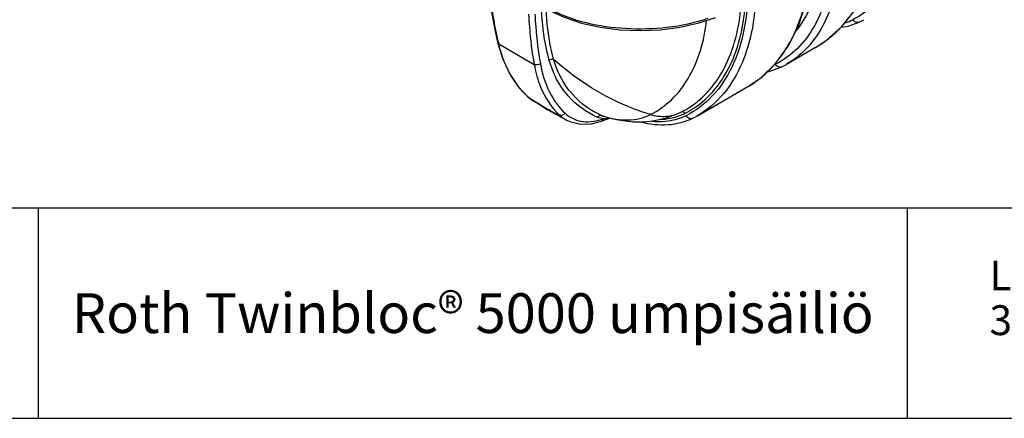
# Model space of a CAD drawing. Units: millimetres. Extents: x 14283 to 23268, y -8212 to 1287.
# Drawn here: x 19189 to 21833, y -8212 to -7142 of the extents above; entities that cross this region are included whole.
import ezdxf

# ---------------------------------------------------------------- set-up
doc = ezdxf.new("R2010")
doc.units = ezdxf.units.MM
doc.header["$LTSCALE"] = 500
doc.layers.get('0').update_dxf_attribs({"linetype": 'CONTINUOUS'})
doc.layers.add('EL_BAUGR', color=7, linetype='CONTINUOUS')
doc.styles.get("Standard").update_dxf_attribs({"font": 'txt', "width": 0.8})

msp = doc.modelspace()

# ---------------------------------------------------------------- linework, layer by layer
at = {"color": 0, "linetype": 'Continuous'}
for p, q in [((18038.8, -7647.5), (23267.5, -7647.5)), ((19238.8, -7647.5), (19238.8, -8211.9)), ((21572.1, -7647.5), (21572.1, -8211.9)), ((18038.8, -8211.9), (23267.5, -8211.9))]:
    msp.add_line(p, q, dxfattribs=at)
at = {"color": 7, "linetype": 'Continuous'}
msp.add_lwpolyline([(23267.5, -8211.9), (23267.5, -2181.1), (14282.9, -2181.1), (14282.9, -8211.9)], close=True, dxfattribs=at)
at = {"layer": 'EL_BAUGR', "color": 7, "linetype": 'Continuous'}
for p, q in [((21013.5, -7150.5), (21057.2, -7136.2)), ((21443.2, -7148.8), (21455.2, -7142.3)), ((21443.2, -7148.8), (21443.2, -7148.8)), ((20475.6, -7207.5), (20570.4, -7262.2)), ((21325.5, -7217.2), (21247.7, -7262.1)), ((21325.5, -7217.2), (21325.7, -7217.1)), ((21178.6, -7298.4), (21218.5, -7260.2)), ((21235.3, -7268.8), (21247.7, -7262.1)), ((21235.3, -7268.8), (21235.3, -7268.8)), ((21248.1, -7261.9), (21247.9, -7262)), ((20527.3, -7321.5), (20552.9, -7348.6)), ((21008.6, -7400.2), (21144.1, -7321.9)), ((21144.1, -7321.9), (21178.6, -7298.4)), ((21144.1, -7321.9), (21144.3, -7321.8)), ((20553.1, -7348.5), (20552.8, -7348.3)), ((20552.9, -7348.6), (20552.9, -7348.6)), ((20567.7, -7359.8), (20567.7, -7359.8)), ((20626.5, -7395), (20645, -7405.2)), ((20754.4, -7400.6), (20751.4, -7399.5)), ((20754.5, -7400.7), (20754.4, -7400.6)), ((20754.5, -7400.5), (20754.8, -7400.6)), ((20965.5, -7389.9), (20965.6, -7389.8)), ((20645, -7405.2), (20659.7, -7412.8)), ((20659.5, -7412.7), (20659.7, -7412.8)), ((20724.5, -7421.4), (20751.4, -7414.5)), ((20751.4, -7414.5), (20762.5, -7410.5)), ((20751.4, -7414.5), (20751.4, -7414.5)), ((20762.5, -7410.5), (20773.9, -7406.3)), ((20996, -7407), (20995.6, -7407.2))]:
    msp.add_line(p, q, dxfattribs=at)
for points in [[(21325.5, -7217.2), (21355.4, -7197.5), (21396.8, -7160.4), (21432.7, -7115.1), (21462.5, -7062.3), (21485.9, -7002.5)], [(21218.5, -7260.2), (21252.4, -7213.5), (21279.7, -7159.1), (21300.1, -7097.7), (21313.1, -7030.2)], [(20448.2, -7063.5), (20454.3, -7110.4), (20462.7, -7159.4), (20472.2, -7203.4)], [(20611.7, -7117.6), (20650.7, -7135.7), (20697.5, -7151.5), (20747.9, -7162.8), (20800.8, -7169.6), (20854.9, -7171.7), (20909.2, -7169.2), (20962.4, -7162.1), (21013.5, -7150.5)], [(21394.5, -7162.4), (21413.7, -7159.7), (21443.2, -7148.8)], [(20472.2, -7203.4), (20485.1, -7245.8), (20503.8, -7286.4), (20527.3, -7321.5)], [(21196, -7281.8), (21200.7, -7281.3), (21235.3, -7268.8)], [(20552.9, -7348.6), (20564.5, -7357.7), (20567.8, -7359.8)], [(20567.7, -7359.8), (20581.7, -7368.5), (20605.7, -7383), (20626.5, -7395)], [(20659.5, -7412.7), (20668.8, -7416.7), (20695.6, -7422.6), (20724.5, -7421.4)]]:
    msp.add_lwpolyline(points, dxfattribs=at)
for centre, radius, start, end in [((21367.3, -7024.9), 131.2, 286.8076, 296.481), ((21173.6, -6956.5), 301.7, 306.2942, 312.1001), ((21165.3, -6947.2), 314.3, 312.0938, 315.9886), ((21494.2, -6965.1), 1047, 193.1287, 193.3871), ((21179.5, -6964.4), 291.9, 300.0557, 306.2808), ((20894.6, -7204.4), 329.2, 190.1084, 195.1002), ((20992.3, -7068), 296.3, 314.1472, 317.7659), ((21156.9, -7140.4), 136.1, 295.7352, 296.6708), ((21001.1, -7077.2), 283.6, 307.4965, 314.1607), ((21007.4, -7085.3), 273.3, 300.0686, 307.4756), ((20691.9, -7195.3), 206.7, 227.8272, 228.2516), ((20558, -7342.9), 7.64, 228.2523, 231.3652), ((20558, -7343), 7.59, 231.3596, 240.2385), ((20622.9, -7273.4), 102.6, 227.939, 235.5289), ((20967.2, -6752.2), 726.2, 235.3444, 236.6831), ((20620.2, -7277.3), 97.8, 235.5852, 237.5628), ((20998.3, -6705.2), 782.5, 236.6691, 237.0337), ((20834.5, -7155.5), 257.7, 251.1859, 251.9274), ((20862.3, -7086.6), 332.1, 251.0405, 251.6504), ((20808.7, -7084.5), 343.3, 296.7859, 297.1954), ((20855.9, -7172.8), 243.2, 296.8257, 298.1135), ((20808.8, -7084.7), 343.1, 297.1954, 298.1134), ((20910, -7265.3), 143.9, 293.038, 296.7814), ((20877.2, -7172.5), 262.9, 297.8564, 299.9995), ((20699.3, -7333.1), 89, 241.6936, 242.4521), ((20699.2, -7333.2), 88.9, 242.452, 243.4214), ((20703.2, -7257.6), 159.8, 287.0827, 289.2765), ((20877, -7172.1), 263.3, 296.8833, 297.8564)]:
    msp.add_arc(centre, radius, start, end, dxfattribs=at)
for points, knots in [([(20978.3, -6514.2), (21029.7, -6599.5), (21109.3, -6773.5), (21151.8, -7002), (21138.4, -7166.4), (21106.9, -7268), (21053.9, -7349.1), (21004.5, -7386.7), (20978.3, -7399.9)], [0, 0, 0, 0, 0.30732, 0.584806, 0.70555, 0.81305, 0.909503, 1, 1, 1, 1]), ([(20996.1, -6503.3), (21034.6, -6567.1), (21099.2, -6698), (21157.7, -6899.4), (21172.8, -7088.3), (21150.2, -7206.2), (21129.3, -7256.1)], [0, 0, 0, 0, 0.283567, 0.552705, 0.793865, 1, 1, 1, 1]), ([(21564.8, -6895.1), (21560.6, -6948.1), (21542.7, -7025.6), (21483.3, -7105.6), (21445.7, -7132.4), (21425.9, -7142.3)], [0, 0, 0, 0, 0.539777, 0.774565, 1, 1, 1, 1]), ([(21392, -6922.3), (21393.1, -6960), (21389.6, -7031.4), (21363.6, -7129.8), (21317.1, -7209.6), (21272.2, -7248), (21248.1, -7261.9)], [0, 0, 0, 0, 0.292435, 0.552009, 0.783865, 1, 1, 1, 1]), ([(21370.7, -6922.4), (21371.4, -6944.8), (21370.1, -7025.4), (21351.2, -7107.5), (21322.9, -7158.5)], [0, 0, 0, 0, 0.278193, 1, 1, 1, 1]), ([(21391.3, -7165.6), (21404.5, -7151.9), (21456.5, -7087.6), (21485.5, -7007), (21497.5, -6945)], [0, 0, 0, 0, 0.231535, 1, 1, 1, 1]), ([(21341.8, -6999.6), (21339.5, -7016.6), (21328.3, -7077.8), (21302, -7137.5), (21273.3, -7172.4)], [0, 0, 0, 0, 0.274788, 1, 1, 1, 1]), ([(21211.6, -7267.2), (21239.5, -7236.5), (21285.6, -7158), (21305, -7070.2), (21310.3, -7023.2)], [0, 0, 0, 0, 0.467202, 1, 1, 1, 1]), ([(20474.5, -7202.9), (20472, -7192), (20462.3, -7147.4), (20455.4, -7102.2), (20451.6, -7067.9)], [0, 0, 0, 0, 0.244271, 1, 1, 1, 1]), ([(20555.4, -7127.8), (20555.9, -7139.4), (20558.9, -7184.4), (20564.5, -7229.2), (20570.4, -7262.2)], [0, 0, 0, 0, 0.256961, 1, 1, 1, 1]), ([(20572.3, -7127.3), (20572.9, -7138.8), (20575.8, -7183.4), (20581.4, -7227.9), (20587.2, -7260.6)], [0, 0, 0, 0, 0.256965, 1, 1, 1, 1]), ([(20610.8, -7251.5), (20607.9, -7241.1), (20597.3, -7196.8), (20592.3, -7151.4), (20590.4, -7116.8)], [0, 0, 0, 0, 0.238448, 1, 1, 1, 1]), ([(20622.5, -7248.7), (20619.6, -7238.4), (20609.3, -7194.6), (20604.5, -7149.7), (20602.7, -7115.5)], [0, 0, 0, 0, 0.238392, 1, 1, 1, 1]), ([(21037.1, -7139.5), (20966.3, -7162.5), (20820, -7178.5), (20674.5, -7147), (20612.9, -7114.5)], [0, 0, 0, 0, 0.516754, 1, 1, 1, 1]), ([(20970.5, -7387.3), (20991.9, -7375.9), (21032.5, -7345.5), (21097.3, -7257.6), (21119, -7173.3), (21125, -7115.4)], [0, 0, 0, 0, 0.224895, 0.461119, 1, 1, 1, 1]), ([(20974.9, -7393.7), (20997.2, -7382.4), (21039.7, -7351.9), (21107.7, -7262), (21130.1, -7174.8), (21136.3, -7115)], [0, 0, 0, 0, 0.224954, 0.460839, 1, 1, 1, 1]), ([(20882.7, -7396.8), (20903.2, -7386.5), (20942.2, -7358.7), (21005.1, -7277.5), (21026.9, -7198.5), (21033.5, -7144.3)], [0, 0, 0, 0, 0.226051, 0.462456, 1, 1, 1, 1]), ([(21322.9, -7158.5), (21310.5, -7180.7), (21280.7, -7221.4), (21239.6, -7251.1), (21218, -7262)], [0, 0, 0, 0, 0.511616, 1, 1, 1, 1]), ([(21443.2, -7148.8), (21440.4, -7150.2), (21432.9, -7150.2), (21427.7, -7145.3), (21425.9, -7142.3)], [0, 0, 0, 0, 0.471331, 1, 1, 1, 1]), ([(20472.2, -7203.4), (20472.3, -7203.8), (20472.6, -7204.6), (20473, -7205.3), (20473.3, -7205.6)], [0, 0, 0, 0, 0.492836, 1, 1, 1, 1]), ([(20552.8, -7348.3), (20543.5, -7339.8), (20506.8, -7299.8), (20485.2, -7247.8), (20475.6, -7207.5)], [0, 0, 0, 0, 0.232734, 1, 1, 1, 1]), ([(20587.2, -7260.6), (20591.9, -7286.8), (20606.3, -7335.6), (20636.2, -7377.5), (20653.5, -7393.5)], [0, 0, 0, 0, 0.530442, 1, 1, 1, 1]), ([(20740.8, -7404.5), (20710.7, -7391.7), (20653.1, -7349.5), (20620.5, -7286.1), (20610.8, -7251.5)], [0, 0, 0, 0, 0.476653, 1, 1, 1, 1]), ([(20751.4, -7399.5), (20721.6, -7386.9), (20664.8, -7345.2), (20632.3, -7282.8), (20622.5, -7248.7)], [0, 0, 0, 0, 0.476038, 1, 1, 1, 1]), ([(20882.7, -7396.8), (20859.4, -7389.9), (20765, -7355.5), (20679.2, -7299.2), (20622.5, -7248.7)], [0, 0, 0, 0, 0.242459, 1, 1, 1, 1]), ([(21129.3, -7256.1), (21116.6, -7286.5), (21084.4, -7342.5), (21035.1, -7384.9), (21008.6, -7400.2)], [0, 0, 0, 0, 0.518852, 1, 1, 1, 1]), ([(21235.3, -7268.8), (21232.5, -7270.2), (21224.9, -7270.1), (21219.7, -7265), (21218, -7262)], [0, 0, 0, 0, 0.46827, 1, 1, 1, 1]), ([(20576.7, -7290.2), (20579.6, -7301.1), (20592.6, -7340.7), (20616, -7377.5), (20638.3, -7398.1)], [0, 0, 0, 0, 0.270478, 1, 1, 1, 1]), ([(20638.3, -7398.1), (20635.2, -7397.5), (20627.2, -7394.1), (20605.1, -7382.3), (20586.4, -7370.8), (20572.5, -7361.7)], [0, 0, 0, 0, 0.126808, 0.340639, 1, 1, 1, 1]), ([(20653.5, -7393.5), (20651.8, -7395.9), (20647, -7399.7), (20640.6, -7399.4), (20638.3, -7398.1)], [0, 0, 0, 0, 0.529952, 1, 1, 1, 1]), ([(20653.5, -7393.5), (20665.1, -7404.2), (20697.5, -7420.3), (20732.8, -7415.6), (20750.1, -7410.3)], [0, 0, 0, 0, 0.466104, 1, 1, 1, 1]), ([(20751.4, -7399.5), (20748.6, -7398.5), (20743.7, -7400.2), (20741.4, -7403.5), (20740.8, -7404.5)], [0, 0, 0, 0, 0.720383, 1, 1, 1, 1]), ([(20754.8, -7400.6), (20776.8, -7407.8), (20820.5, -7415.9), (20864.5, -7406), (20882.7, -7396.8)], [0, 0, 0, 0, 0.531352, 1, 1, 1, 1]), ([(20963.4, -7391), (20932.2, -7406.7), (20861.9, -7424.4), (20791.1, -7412.8), (20757.8, -7401.8)], [0, 0, 0, 0, 0.499319, 1, 1, 1, 1]), ([(20882.7, -7396.8), (20896.2, -7400.8), (20924.1, -7404.4), (20951.5, -7397), (20963.4, -7391)], [0, 0, 0, 0, 0.511602, 1, 1, 1, 1]), ([(20978.3, -7399.9), (20971.5, -7403.3), (20942.3, -7415.3), (20909.7, -7417.8), (20885.9, -7415.4)], [0, 0, 0, 0, 0.240316, 1, 1, 1, 1]), ([(20910.7, -7409.8), (20915.6, -7409.6), (20934.6, -7408.1), (20953.3, -7403.2), (20966.3, -7397.7)], [0, 0, 0, 0, 0.258125, 1, 1, 1, 1]), ([(20967.9, -7389.3), (20967.5, -7389.3), (20966.7, -7389.4), (20966, -7389.7), (20965.6, -7389.9)], [0, 0, 0, 0, 0.504803, 1, 1, 1, 1]), ([(20970.6, -7389.8), (20970.1, -7389.6), (20969.3, -7389.3), (20968.4, -7389.3), (20967.9, -7389.3)], [0, 0, 0, 0, 0.509202, 1, 1, 1, 1]), ([(20995.6, -7407.2), (20992.8, -7408.6), (20985.1, -7408.4), (20980, -7403.1), (20978.3, -7399.9)], [0, 0, 0, 0, 0.465059, 1, 1, 1, 1]), ([(20753, -7413.5), (20752.8, -7413.7), (20752.3, -7414.1), (20751.7, -7414.4), (20751.4, -7414.5)], [0, 0, 0, 0, 0.50358, 1, 1, 1, 1]), ([(20995.6, -7407.2), (20975.4, -7417.4), (20928.1, -7429.5), (20880.2, -7423.5), (20856.2, -7417.2)], [0, 0, 0, 0, 0.478186, 1, 1, 1, 1])]:
    msp.add_open_spline(points, degree=3, knots=knots, dxfattribs=at)
for points in [[(20473.3, -7205.6), (20473.9, -7206.4), (20474.7, -7207), (20475.6, -7207.5)], [(20587.2, -7260.6), (20582.8, -7264.2), (20575.2, -7265.1), (20570.4, -7262.2)], [(20622.5, -7248.7), (20618.6, -7247.6), (20613.8, -7248.8), (20610.8, -7251.5)], [(20638.3, -7398.1), (20644, -7403.3), (20650.3, -7407.8), (20657.1, -7411.5)], [(20974.9, -7393.7), (20973.9, -7392), (20972.4, -7390.5), (20970.6, -7389.8)], [(20755.9, -7408.4), (20750.7, -7407.8), (20745.6, -7406.5), (20740.8, -7404.5)], [(20755.9, -7408.4), (20755.5, -7410.3), (20754.6, -7412.3), (20753, -7413.5)], [(20755.9, -7408.4), (20761.1, -7407.7), (20766.2, -7406.8), (20771.2, -7405.6)]]:
    msp.add_open_spline(points, degree=3, dxfattribs=at)

# ---------------------------------------------------------------- texts
at = {"linetype": 'Continuous', "line_spacing_factor": 0.9}
for s, insert, char_height, width, attachment_point in [('{\\fEras Demi ITC|b0|i0|c0|p34;      \\H1.2x;    Lvi-nro.:\\P         3629302 }', (21572.9, -7888.6), 66.667, 796.264, 4), ('{\\fEras Demi ITC|b0|i0|c0|p34;Roth Twinbloc® 5000 umpisäiliö}', (20405.4, -7929.7), 106.667, 2331.733, 5)]:
    msp.add_mtext(s, dxfattribs=dict(at, insert=insert, char_height=char_height, width=width, attachment_point=attachment_point))

doc.saveas('drawing.dxf')
